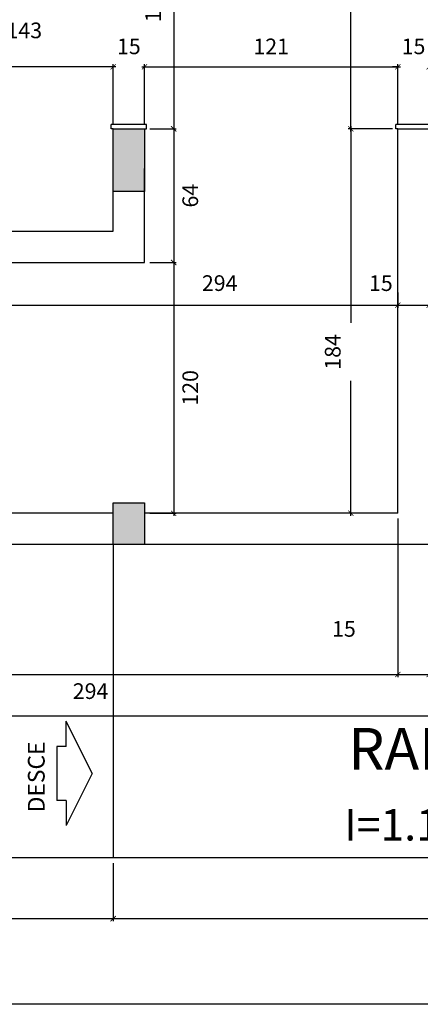
# Model space of a CAD drawing. Units: millimetres. Extents: x 1888 to 4462, y 425 to 1525.
# Drawn here: x 2610 to 2612, y 1463 to 1468 of the extents above; entities that cross this region are included whole.
import ezdxf
from ezdxf.enums import TextEntityAlignment as Align

# ---------------------------------------------------------------- set-up
doc = ezdxf.new("R2010")
doc.units = ezdxf.units.MM
for name, color, linetype in [('AREA_VALOR', 3, 'Continuous'), ('COTA', 1, 'Continuous'), ('DETALHE_CTR25', 7, 'Continuous'), ('DETALHES_CTR35', 4, 'Continuous'), ('DETALHES_CTR8', 52, 'Continuous'), ('GERAL_CTR35', 4, 'Continuous'), ('LINHA-FINA', 3, 'Continuous'), ('PAREDE_CONTORNO', 251, 'Continuous'), ('PILAR', 170, 'Continuous'), ('TEXTO-COTAS', 1, 'Continuous')]:
    doc.layers.add(name, color=color, linetype=linetype)
doc.styles.add('cegef', font='verdana.ttf')
doc.styles.add('ROMANS', font='romans')
doc.styles.add('verdana', font='verdana.ttf')
doc.dimstyles.new('1-25', dxfattribs={"dimscale": 0.025, "dimtxt": 3, "dimasz": 1, "dimexe": 0.5, "dimexo": 1, "dimgap": 2, "dimtad": 2, "dimdec": 0, "dimlfac": 100, "dimzin": 1, "dimtxsty": 'verdana', "dimblk": 'ARCHTICK', "dimcen": 1, "dimdle": 0.5, "dimclrd": 256, "dimclre": 256, "dimclrt": 256, "dimadec": 0, "dimazin": 0, "dimtm": 1e-09, "dimtfac": 1, "dimtdec": 0, "dimtix": 1, "dimtofl": 0, "dimtmove": 2, "dimatfit": 2, "dimldrblk": 'OPEN30', "dimfxl": 0, "dimlwd": -1, "dimlwe": -1, "dimarcsym": 0})

# ---------------------------------------------------------------- blocks, each defined once
blk = doc.blocks.new('_ArchTick')
at = {"color": 0, "linetype": 'ByBlock', "const_width": 0.15}
blk.add_lwpolyline([(-0.5, -0.5), (0.5, 0.5)], dxfattribs=at)
blk = doc.blocks.new('*D995')
at = {"layer": 'COTA'}
for p, q in [((2612.0072, 1465.203), (2612.0072, 1464.4434)), ((2609.0672, 1465.053), (2609.0672, 1464.4434)), ((2609.0547, 1464.4559), (2612.0197, 1464.4559))]:
    blk.add_line(p, q, dxfattribs=at)
at = {"layer": 'COTA', "xscale": 0.025, "yscale": 0.025, "zscale": 0.025, "rotation": 180}
blk.add_blockref('_ArchTick', (2609.0672, 1464.4559), dxfattribs=at)
at = {"layer": 'COTA', "xscale": 0.025, "yscale": 0.025, "zscale": 0.025}
blk.add_blockref('_ArchTick', (2612.0072, 1464.4559), dxfattribs=at)
at = {"layer": 'COTA', "insert": (2610.5372, 1464.3669), "char_height": 0.075, "attachment_point": 5, "style": 'verdana'}
blk.add_mtext('294', dxfattribs=at)
blk = doc.blocks.new('_Open30')
at = {"layer": 'GERAL_CTR35', "color": 0, "lineweight": -2}
for p, q in [((-1, 0.27), (0, 0)), ((0, 0), (-1, -0.27)), ((0, 0), (-1, 0))]:
    blk.add_line(p, q, dxfattribs=at)
blk = doc.blocks.new('*D996')
at = {"layer": 'COTA'}
for p, q in [((2612.0072, 1465.203), (2612.0072, 1464.4434)), ((2612.1572, 1465.203), (2612.1572, 1464.4434)), ((2611.9947, 1464.4559), (2612.1697, 1464.4559))]:
    blk.add_line(p, q, dxfattribs=at)
at = {"layer": 'COTA', "xscale": 0.025, "yscale": 0.025, "zscale": 0.025, "rotation": 180}
blk.add_blockref('_ArchTick', (2612.0072, 1464.4559), dxfattribs=at)
at = {"layer": 'COTA', "xscale": 0.025, "yscale": 0.025, "zscale": 0.025}
blk.add_blockref('_ArchTick', (2612.1572, 1464.4559), dxfattribs=at)
at = {"layer": 'COTA', "insert": (2611.7492, 1464.6647), "char_height": 0.075, "attachment_point": 5, "style": 'verdana'}
blk.add_mtext('15', dxfattribs=at)
blk = doc.blocks.new('*D1001')
at = {"layer": 'COTA'}
for p, q in [((2599.9972, 1465.053), (2599.9972, 1464.2461)), ((2614.3952, 1465.053), (2614.3952, 1464.2461)), ((2599.9847, 1464.2586), (2614.4077, 1464.2586))]:
    blk.add_line(p, q, dxfattribs=at)
at = {"layer": 'COTA', "xscale": 0.025, "yscale": 0.025, "zscale": 0.025, "rotation": 180}
blk.add_blockref('_ArchTick', (2599.9972, 1464.2586), dxfattribs=at)
at = {"layer": 'COTA', "xscale": 0.025, "yscale": 0.025, "zscale": 0.025}
blk.add_blockref('_ArchTick', (2614.3952, 1464.2586), dxfattribs=at)
at = {"layer": 'COTA', "insert": (2607.1962, 1464.1695), "char_height": 0.075, "attachment_point": 5, "style": 'verdana'}
blk.add_mtext('1440', dxfattribs=at)
blk = doc.blocks.new('*D1011')
at = {"layer": 'COTA'}
for p, q in [((2609.0672, 1466.403), (2609.0672, 1466.2112)), ((2612.0072, 1466.2837), (2612.0072, 1466.2112)), ((2609.0547, 1466.2237), (2612.0197, 1466.2237))]:
    blk.add_line(p, q, dxfattribs=at)
at = {"layer": 'COTA', "xscale": 0.025, "yscale": 0.025, "zscale": 0.025, "rotation": 180}
blk.add_blockref('_ArchTick', (2609.0672, 1466.2237), dxfattribs=at)
at = {"layer": 'COTA', "xscale": 0.025, "yscale": 0.025, "zscale": 0.025}
blk.add_blockref('_ArchTick', (2612.0072, 1466.2237), dxfattribs=at)
at = {"layer": 'COTA', "insert": (2611.1549, 1466.3198), "char_height": 0.075, "attachment_point": 5, "style": 'verdana'}
blk.add_mtext('294', dxfattribs=at)
blk = doc.blocks.new('*D1018')
at = {"layer": 'COTA'}
for p, q in [((2610.6577, 1467.3645), (2609.2039, 1467.3645)), ((2609.2164, 1467.093), (2609.2164, 1467.377)), ((2610.6452, 1467.093), (2610.6452, 1467.377))]:
    blk.add_line(p, q, dxfattribs=at)
at = {"layer": 'COTA', "xscale": 0.025, "yscale": 0.025, "zscale": 0.025, "rotation": 180}
blk.add_blockref('_ArchTick', (2609.2164, 1467.3645), dxfattribs=at)
at = {"layer": 'COTA', "xscale": 0.025, "yscale": 0.025, "zscale": 0.025}
blk.add_blockref('_ArchTick', (2610.6452, 1467.3645), dxfattribs=at)
at = {"layer": 'COTA', "insert": (2610.22, 1467.5293), "char_height": 0.075, "attachment_point": 5, "style": 'verdana'}
blk.add_mtext('143', dxfattribs=at)
blk = doc.blocks.new('*D1019')
at = {"layer": 'COTA'}
for p, q in [((2610.6452, 1467.3645), (2610.6202, 1467.3645)), ((2610.6452, 1467.093), (2610.6452, 1467.377)), ((2610.7952, 1467.093), (2610.7952, 1467.377)), ((2610.7952, 1467.3645), (2610.8202, 1467.3645))]:
    blk.add_line(p, q, dxfattribs=at)
at = {"layer": 'COTA', "xscale": 0.025, "yscale": 0.025, "zscale": 0.025}
blk.add_blockref('_ArchTick', (2610.6452, 1467.3645), dxfattribs=at)
at = {"layer": 'COTA', "xscale": 0.025, "yscale": 0.025, "zscale": 0.025, "rotation": 180}
blk.add_blockref('_ArchTick', (2610.7952, 1467.3645), dxfattribs=at)
at = {"layer": 'COTA', "insert": (2610.7202, 1467.4529), "char_height": 0.075, "attachment_point": 5, "style": 'verdana'}
blk.add_mtext('15', dxfattribs=at)
blk = doc.blocks.new('*D1020')
at = {"layer": 'COTA'}
for p, q in [((2610.7827, 1467.3645), (2612.0197, 1467.3645)), ((2610.7952, 1467.093), (2610.7952, 1467.377)), ((2612.0072, 1467.093), (2612.0072, 1467.377))]:
    blk.add_line(p, q, dxfattribs=at)
at = {"layer": 'COTA', "xscale": 0.025, "yscale": 0.025, "zscale": 0.025, "rotation": 180}
blk.add_blockref('_ArchTick', (2610.7952, 1467.3645), dxfattribs=at)
at = {"layer": 'COTA', "xscale": 0.025, "yscale": 0.025, "zscale": 0.025}
blk.add_blockref('_ArchTick', (2612.0072, 1467.3645), dxfattribs=at)
at = {"layer": 'COTA', "insert": (2611.4012, 1467.4527), "char_height": 0.075, "attachment_point": 5, "style": 'verdana'}
blk.add_mtext('121', dxfattribs=at)
blk = doc.blocks.new('*D1021')
at = {"layer": 'COTA'}
for p, q in [((2612.0072, 1467.3645), (2611.9822, 1467.3645)), ((2612.0072, 1467.093), (2612.0072, 1467.377)), ((2612.1572, 1467.093), (2612.1572, 1467.377)), ((2612.1572, 1467.3645), (2612.1822, 1467.3645))]:
    blk.add_line(p, q, dxfattribs=at)
at = {"layer": 'COTA', "xscale": 0.025, "yscale": 0.025, "zscale": 0.025}
blk.add_blockref('_ArchTick', (2612.0072, 1467.3645), dxfattribs=at)
at = {"layer": 'COTA', "xscale": 0.025, "yscale": 0.025, "zscale": 0.025, "rotation": 180}
blk.add_blockref('_ArchTick', (2612.1572, 1467.3645), dxfattribs=at)
at = {"layer": 'COTA', "insert": (2612.0822, 1467.4529), "char_height": 0.075, "attachment_point": 5, "style": 'verdana'}
blk.add_mtext('15', dxfattribs=at)
blk = doc.blocks.new('*D1200')
at = {"layer": 'COTA'}
for p, q in [((2612.0072, 1466.1515), (2612.0072, 1466.2362)), ((2612.1572, 1466.1515), (2612.1572, 1466.2362)), ((2611.9947, 1466.2237), (2612.1697, 1466.2237))]:
    blk.add_line(p, q, dxfattribs=at)
at = {"layer": 'COTA', "xscale": 0.025, "yscale": 0.025, "zscale": 0.025, "rotation": 180}
blk.add_blockref('_ArchTick', (2612.0072, 1466.2237), dxfattribs=at)
at = {"layer": 'COTA', "xscale": 0.025, "yscale": 0.025, "zscale": 0.025}
blk.add_blockref('_ArchTick', (2612.1572, 1466.2237), dxfattribs=at)
at = {"layer": 'COTA', "insert": (2611.9259, 1466.3196), "char_height": 0.075, "attachment_point": 5, "style": 'verdana'}
blk.add_mtext('15', dxfattribs=at)
blk = doc.blocks.new('*D1221')
at = {"layer": 'COTA'}
for p, q in [((2611.0222, 1468.2589), (2610.9222, 1468.2589)), ((2610.9347, 1468.2714), (2610.9347, 1467.0555)), ((2610.8202, 1467.068), (2610.9472, 1467.068))]:
    blk.add_line(p, q, dxfattribs=at)
at = {"layer": 'COTA', "xscale": 0.025, "yscale": 0.025, "zscale": 0.025}
for p, rotation in [((2610.9347, 1468.2589), 90), ((2610.9347, 1467.068), 270)]:
    blk.add_blockref('_ArchTick', p, dxfattribs=dict(at, rotation=rotation))
at = {"layer": 'COTA', "insert": (2610.8457, 1467.6635), "char_height": 0.075, "attachment_point": 5, "rotation": 90, "style": 'verdana'}
blk.add_mtext('119', dxfattribs=at)
blk = doc.blocks.new('*D1222')
at = {"layer": 'COTA'}
for p, q in [((2610.9347, 1467.0805), (2610.9347, 1466.4155)), ((2610.8202, 1467.068), (2610.9472, 1467.068)), ((2610.8202, 1466.428), (2610.9472, 1466.428))]:
    blk.add_line(p, q, dxfattribs=at)
at = {"layer": 'COTA', "xscale": 0.025, "yscale": 0.025, "zscale": 0.025}
for p, rotation in [((2610.9347, 1467.068), 90), ((2610.9347, 1466.428), 270)]:
    blk.add_blockref('_ArchTick', p, dxfattribs=dict(at, rotation=rotation))
at = {"layer": 'COTA', "insert": (2611.0237, 1466.748), "char_height": 0.075, "attachment_point": 5, "rotation": 90, "style": 'verdana'}
blk.add_mtext('64', dxfattribs=at)
blk = doc.blocks.new('*D1226')
at = {"layer": 'COTA'}
for p, q in [((2610.8202, 1466.428), (2610.9472, 1466.428)), ((2610.9347, 1466.4405), (2610.9347, 1465.2155)), ((2610.8202, 1465.228), (2610.9472, 1465.228))]:
    blk.add_line(p, q, dxfattribs=at)
at = {"layer": 'COTA', "xscale": 0.025, "yscale": 0.025, "zscale": 0.025}
for p, rotation in [((2610.9347, 1466.428), 90), ((2610.9347, 1465.228), 270)]:
    blk.add_blockref('_ArchTick', p, dxfattribs=dict(at, rotation=rotation))
at = {"layer": 'COTA', "insert": (2611.0238, 1465.828), "char_height": 0.075, "attachment_point": 5, "rotation": 90, "style": 'verdana'}
blk.add_mtext('120', dxfattribs=at)
blk = doc.blocks.new('*D1250')
at = {"layer": 'COTA'}
for p, q in [((2611.7824, 1467.0805), (2611.7824, 1466.1389)), ((2611.9822, 1467.068), (2611.7699, 1467.068)), ((2611.7824, 1465.2155), (2611.7824, 1465.8612)), ((2611.9822, 1465.228), (2611.7699, 1465.228))]:
    blk.add_line(p, q, dxfattribs=at)
at = {"layer": 'COTA', "xscale": 0.025, "yscale": 0.025, "zscale": 0.025}
for p, rotation in [((2611.7824, 1467.068), 90), ((2611.7824, 1465.228), 270)]:
    blk.add_blockref('_ArchTick', p, dxfattribs=dict(at, rotation=rotation))
at = {"layer": 'COTA', "insert": (2611.7054, 1466.0001), "char_height": 0.075, "attachment_point": 5, "rotation": 90, "style": 'verdana'}
blk.add_mtext('184', dxfattribs=at)
blk = doc.blocks.new('*D1251')
at = {"layer": 'COTA'}
for p, q in [((2612.0722, 1468.3589), (2611.7699, 1468.3589)), ((2611.7824, 1467.0555), (2611.7824, 1468.3714)), ((2611.9822, 1467.068), (2611.7699, 1467.068))]:
    blk.add_line(p, q, dxfattribs=at)
at = {"layer": 'COTA', "xscale": 0.025, "yscale": 0.025, "zscale": 0.025}
for p, rotation in [((2611.7824, 1468.3589), 90), ((2611.7824, 1467.068), 270)]:
    blk.add_blockref('_ArchTick', p, dxfattribs=dict(at, rotation=rotation))
at = {"layer": 'COTA', "insert": (2611.6934, 1467.7135), "char_height": 0.075, "attachment_point": 5, "rotation": 90, "style": 'verdana'}
blk.add_mtext('129', dxfattribs=at)
blk = doc.blocks.new('*D1442')
at = {"layer": 'COTA'}
for p, q in [((2605.3172, 1463.553), (2605.3172, 1463.2752)), ((2610.6452, 1463.553), (2610.6452, 1463.2752)), ((2605.3047, 1463.2877), (2610.6577, 1463.2877))]:
    blk.add_line(p, q, dxfattribs=at)
at = {"layer": 'COTA', "xscale": 0.025, "yscale": 0.025, "zscale": 0.025, "rotation": 180}
blk.add_blockref('_ArchTick', (2605.3172, 1463.2877), dxfattribs=at)
at = {"layer": 'COTA', "xscale": 0.025, "yscale": 0.025, "zscale": 0.025}
blk.add_blockref('_ArchTick', (2610.6452, 1463.2877), dxfattribs=at)
at = {"layer": 'COTA', "insert": (2607.9812, 1463.1986), "char_height": 0.075, "attachment_point": 5, "style": 'verdana'}
blk.add_mtext('533', dxfattribs=at)
blk = doc.blocks.new('*D1443')
at = {"layer": 'COTA'}
for p, q in [((2614.3952, 1463.553), (2614.3952, 1463.2752)), ((2610.6452, 1463.5265), (2610.6452, 1463.2752)), ((2610.6327, 1463.2877), (2614.4077, 1463.2877))]:
    blk.add_line(p, q, dxfattribs=at)
at = {"layer": 'COTA', "xscale": 0.025, "yscale": 0.025, "zscale": 0.025, "rotation": 180}
blk.add_blockref('_ArchTick', (2610.6452, 1463.2877), dxfattribs=at)
at = {"layer": 'COTA', "xscale": 0.025, "yscale": 0.025, "zscale": 0.025}
blk.add_blockref('_ArchTick', (2614.3952, 1463.2877), dxfattribs=at)
at = {"layer": 'COTA', "insert": (2612.5202, 1463.1986), "char_height": 0.075, "attachment_point": 5, "style": 'verdana'}
blk.add_mtext('375', dxfattribs=at)

msp = doc.modelspace()

# ---------------------------------------------------------------- hatches: boundary and pattern name
at = {"layer": 'PAREDE_CONTORNO'}
h = msp.add_hatch(color=256, dxfattribs=at)
h.dxf.hatch_style = 1
h.paths.add_polyline_path([(2610.6452, 1467.06799), (2610.7952, 1467.06799), (2610.7952, 1466.76799), (2610.6452, 1466.76799)])
h = msp.add_hatch(color=256, dxfattribs=at)
h.dxf.hatch_style = 1
h.paths.add_polyline_path([(2610.6452, 1465.27799), (2610.7952, 1465.27799), (2610.7952, 1465.07799), (2610.6452, 1465.07799)])

# ---------------------------------------------------------------- linework, layer by layer
at = {"layer": 'COTA'}
msp.add_lwpolyline([(2597.18305, 1476.57188), (2619.07746, 1476.74791), (2619.11172, 1462.87794), (2597.18305, 1462.87763)], close=True, dxfattribs=at)
at = {"layer": 'DETALHE_CTR25'}
for p, q in [((2610.8052, 1467.08799), (2610.6352, 1467.08799)), ((2610.6352, 1467.06799), (2610.6352, 1467.08799)), ((2610.8052, 1467.06799), (2610.8052, 1467.08799)), ((2612.16717, 1467.08799), (2611.99717, 1467.08799)), ((2611.99717, 1467.06799), (2611.99717, 1467.08799)), ((2610.6452, 1467.06799), (2610.6352, 1467.06799)), ((2610.7952, 1467.06799), (2610.8052, 1467.06799)), ((2612.00717, 1467.06799), (2611.99717, 1467.06799))]:
    msp.add_line(p, q, dxfattribs=at)
at = {"layer": 'DETALHES_CTR8'}
for p, q in [((2610.6452, 1465.07799), (2610.6452, 1463.57799)), ((2615.8952, 1463.57799), (2605.31717, 1463.57799))]:
    msp.add_line(p, q, dxfattribs=at)
at = {"layer": 'LINHA-FINA'}
for p, q in [((2610.42021, 1464.11175), (2610.42021, 1464.23209)), ((2610.54487, 1463.98277), (2610.42021, 1464.23209)), ((2610.42021, 1464.11175), (2610.37596, 1464.11175)), ((2610.37596, 1464.11175), (2610.37596, 1463.85379)), ((2610.54487, 1463.98277), (2610.42021, 1463.73344)), ((2610.42021, 1463.85379), (2610.37596, 1463.85379)), ((2610.42021, 1463.85379), (2610.42021, 1463.73344))]:
    msp.add_line(p, q, dxfattribs=at)
at = {"layer": 'PAREDE_CONTORNO'}
for p, q in [((2612.00717, 1465.22799), (2612.00717, 1467.06799)), ((2612.00717, 1467.06799), (2612.15717, 1467.06799)), ((2610.7952, 1466.42799), (2610.7952, 1466.87799)), ((2610.6452, 1466.57799), (2610.6452, 1466.76799)), ((2609.21643, 1466.57799), (2610.6452, 1466.57799)), ((2609.06717, 1466.42799), (2610.7952, 1466.42799)), ((2610.6452, 1465.22799), (2609.06717, 1465.22799)), ((2612.00717, 1465.22799), (2610.7952, 1465.22799)), ((2614.2452, 1465.07799), (2609.06717, 1465.07799))]:
    msp.add_line(p, q, dxfattribs=at)
at = {"layer": 'PILAR'}
for points in [[(2610.6452, 1467.06799), (2610.7952, 1467.06799), (2610.7952, 1466.76799), (2610.6452, 1466.76799)], [(2610.6452, 1465.27799), (2610.7952, 1465.27799), (2610.7952, 1465.07799), (2610.6452, 1465.07799)]]:
    msp.add_lwpolyline(points, close=True, dxfattribs=at)

# ---------------------------------------------------------------- texts
at = {"layer": 'AREA_VALOR', "style": 'ROMANS'}
msp.add_text('I=1.16%%%', height=0.150004, dxfattribs=at).set_placement((2612.13052, 1463.71719), align=Align.MIDDLE)
at = {"layer": 'DETALHES_CTR35', "insert": (2611.77017, 1464.2002), "char_height": 0.2, "width": 9.2493607, "attachment_point": 1, "style": 'cegef'}
msp.add_mtext('RAMPA', dxfattribs=at)
at = {"layer": 'TEXTO-COTAS', "insert": (2610.34239, 1463.79686), "char_height": 0.08, "attachment_point": 7, "rotation": 90, "style": 'ROMANS'}
msp.add_mtext('DESCE', dxfattribs=at)

# ---------------------------------------------------------------- dimensions: what is measured, and where the dimension line sits
at = {"layer": 'COTA'}
for base, p1, p2, picture, middle in [((2611.78243, 1468.35894), (2612.00717, 1467.06799), (2612.09716, 1468.35894), '*D1251', (2611.69342, 1467.71347)), ((2610.93474, 1467.06799), (2611.04725, 1468.25894), (2610.7952, 1467.06799), '*D1221', (2610.84575, 1467.66346)), ((2610.93474, 1466.42799), (2610.7952, 1467.06799), (2610.7952, 1466.42799), '*D1222', (2611.02372, 1466.74799)), ((2610.93474, 1465.22799), (2610.7952, 1466.42799), (2610.7952, 1465.22799), '*D1226', (2611.0238, 1465.82799))]:
    dim = msp.add_linear_dim(base=base, p1=p1, p2=p2, angle=90, dimstyle='1-25', dxfattribs=at)
    dim.commit()
    dim.dimension.update_dxf_attribs({"geometry": picture, "text_midpoint": middle})
for base, p1, p2, picture, middle in [((2609.21643, 1467.36445), (2610.6452, 1467.06799), (2609.21643, 1467.06799), '*D1018', (2610.22004, 1467.52928)), ((2612.00717, 1466.22372), (2609.06717, 1466.42799), (2612.00717, 1466.30866), '*D1011', (2611.15491, 1466.31979)), ((2612.15717, 1466.22372), (2612.00717, 1466.12647), (2612.15717, 1466.12647), '*D1200', (2611.92586, 1466.31957)), ((2612.15717, 1464.4559), (2612.00717, 1465.22799), (2612.15717, 1465.22799), '*D996', (2611.74925, 1464.6647))]:
    dim = msp.add_linear_dim(base=base, p1=p1, p2=p2, dimstyle='1-25', dxfattribs=at)
    dim.commit()
    dim.dimension.update_dxf_attribs({"geometry": picture, "text_midpoint": middle, "dimtype": 160})
for base, p1, p2, picture, middle in [((2610.7952, 1467.36445), (2610.6452, 1467.06799), (2610.7952, 1467.06799), '*D1019', (2610.7202, 1467.45286)), ((2612.00717, 1467.36445), (2610.7952, 1467.06799), (2612.00717, 1467.06799), '*D1020', (2611.40119, 1467.45273)), ((2612.15717, 1467.36445), (2612.00717, 1467.06799), (2612.15717, 1467.06799), '*D1021', (2612.08217, 1467.45286)), ((2612.00717, 1464.4559), (2609.06717, 1465.07799), (2612.00717, 1465.22799), '*D995', (2610.53717, 1464.36689)), ((2614.3952, 1464.25855), (2599.99718, 1465.07799), (2614.3952, 1465.07799), '*D1001', (2607.19619, 1464.16952)), ((2610.6452, 1463.28767), (2605.31717, 1463.57799), (2610.6452, 1463.57799), '*D1442', (2607.98119, 1463.19861)), ((2614.3952, 1463.28767), (2610.6452, 1463.55149), (2614.3952, 1463.57799), '*D1443', (2612.5202, 1463.19861))]:
    dim = msp.add_linear_dim(base=base, p1=p1, p2=p2, dimstyle='1-25', dxfattribs=at)
    dim.commit()
    dim.dimension.update_dxf_attribs({"geometry": picture, "text_midpoint": middle})
dim = msp.add_linear_dim(base=(2611.78243, 1467.06799), p1=(2612.00717, 1465.22799), p2=(2612.00717, 1467.06799), angle=90, dimstyle='1-25', dxfattribs=at)
dim.commit()
dim.dimension.update_dxf_attribs({"geometry": '*D1250', "text_midpoint": (2611.70537, 1466.00007), "dimtype": 160})

doc.saveas('drawing.dxf')
